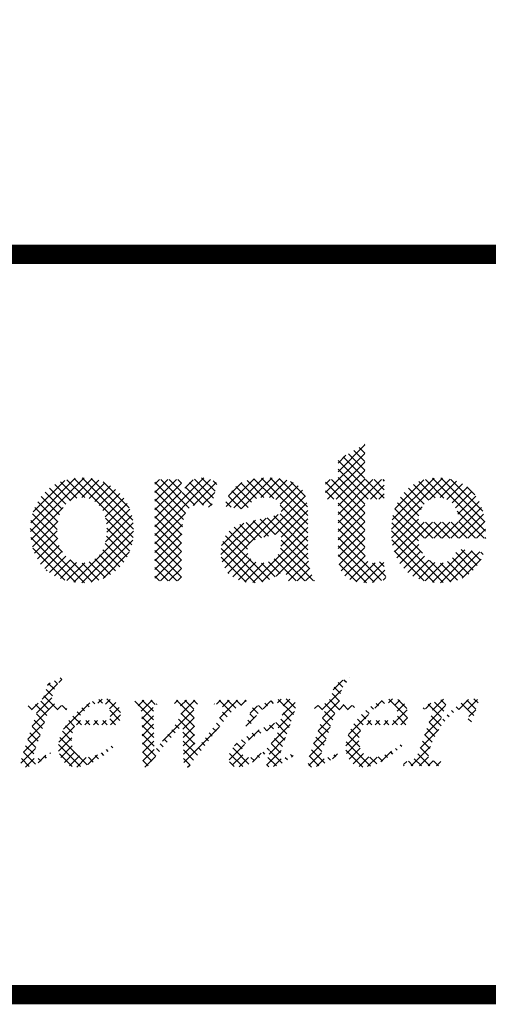
# Model space of a CAD drawing. Units: inches. Extents: x 0 to 16.4, y 0 to 10.4.
# Drawn here: x 9.3 to 9.8, y 0 to 1 of the extents above; entities that cross this region are included whole.
import ezdxf

# ---------------------------------------------------------------- set-up
doc = ezdxf.new("R2010")
doc.units = ezdxf.units.IN
doc.header["$LTSCALE"] = 0.25
doc.header["$MEASUREMENT"] = 0
doc.layers.add('BORDER', color=134, linetype='Continuous')
doc.layers.add('Orenco logo', color=156, linetype='Continuous')
pattern_1 = [(45, (-0.538726540934336, 1.01688634777166), (-0.004419417382415922, 0.004419417382415923), []), (135, (-0.538726540934336, 1.01688634777166), (-0.004419417382415923, -0.004419417382415922), [])]

msp = doc.modelspace()

# ---------------------------------------------------------------- hatches: boundary and pattern name
at = {"layer": 'Orenco logo'}
h = msp.add_hatch(dxfattribs=at)
h.set_pattern_fill('ANSI37', color=256, scale=0.05, style=0)
h.set_pattern_definition(pattern_1)
edge = h.paths.add_edge_path()
edge.add_line((9.647670445484687, 0.4365257810615892), (9.640781157995503, 0.4370989754203065))
edge.add_line((9.640781157995507, 0.4370989754203065), (9.634144607200499, 0.4390158413186036))
edge.add_line((9.634144607200499, 0.4390158413186036), (9.628150316633453, 0.4424331458257971))
edge.add_line((9.628150316633453, 0.4424331458257971), (9.624522687417885, 0.4464561237327014))
edge.add_line((9.624522687417882, 0.4464561237327014), (9.62230004749197, 0.4514071198900673))
edge.add_line((9.622300047491963, 0.4514071198900673), (9.621057174300796, 0.4566943249533737))
edge.add_line((9.621057174300804, 0.4566943249533737), (9.62025417789006, 0.4678115297834626))
edge.add_line((9.620254177890063, 0.4678115297834626), (9.620165270077349, 0.4765751578053341))
edge.add_line((9.620165270077345, 0.4765751578053341), (9.620165270077345, 0.523069261841175))
edge.add_line((9.620165270077345, 0.523069261841175), (9.607275815493152, 0.523069261841175))
edge.add_line((9.607275815493155, 0.523069261841175), (9.607275815493155, 0.5433241190449092))
edge.add_line((9.607275815493155, 0.5433241190449092), (9.620165270077349, 0.5433241190449092))
edge.add_line((9.620165270077345, 0.5433241190449092), (9.620165270077345, 0.5635789762486412))
edge.add_line((9.620165270077345, 0.5635789762486412), (9.647785529900615, 0.5801511321426034))
edge.add_line((9.647785529900618, 0.5801511321426034), (9.647785529900618, 0.5433241190449092))
edge.add_line((9.647785529900618, 0.5433241190449092), (9.66804038710435, 0.5433241190449092))
edge.add_line((9.66804038710435, 0.5433241190449092), (9.66804038710435, 0.523069261841175))
edge.add_line((9.66804038710435, 0.523069261841175), (9.647785529900615, 0.523069261841175))
edge.add_line((9.647785529900618, 0.523069261841175), (9.647785529900618, 0.4779561707964972))
edge.add_line((9.647785529900618, 0.4779561707964968), (9.647819505501035, 0.4715370187929948))
edge.add_line((9.647819505501035, 0.4715370187929948), (9.647997253036246, 0.4651202631123752))
edge.add_line((9.64799725303624, 0.4651202631123752), (9.648344864010577, 0.4619310981562386))
edge.add_line((9.648344864010584, 0.4619310981562386), (9.649892952382258, 0.4591321874737049))
edge.add_line((9.649892952382254, 0.4591321874737049), (9.652524957971073, 0.4573392522724959))
edge.add_line((9.65252495797107, 0.4573392522724959), (9.65566881239184, 0.4567806382653217))
edge.add_line((9.65566881239184, 0.4567806382653217), (9.662172081199154, 0.4578601517215528))
edge.add_line((9.662172081199161, 0.4578601517215528), (9.66711971177691, 0.4594275798317202))
edge.add_line((9.667119711776907, 0.4594275798317198), (9.669881737759235, 0.4401797112673766))
edge.add_arc((9.648829445680109, 0.4988158222834636), 0.06230082276243026, 268.9340485788436, 289.74980703625886, ccw=False)
h = msp.add_hatch(dxfattribs=at)
h.set_pattern_fill('ANSI37', color=256, scale=0.05, style=0)
h.set_pattern_definition(pattern_1)
edge = h.paths.add_edge_path()
edge.add_line((9.355097089085875, 0.4365257810615892), (9.345355282518858, 0.437296727284088))
edge.add_line((9.345355282518861, 0.437296727284088), (9.335872746768588, 0.4396697812800601))
edge.add_line((9.335872746768588, 0.4396697812800601), (9.32689456995506, 0.4435284724183481))
edge.add_line((9.32689456995506, 0.4435284724183481), (9.318780873605332, 0.4489597384787145))
edge.add_line((9.318780873605336, 0.4489597384787145), (9.312066715934508, 0.4560466017944265))
edge.add_line((9.312066715934508, 0.4560466017944265), (9.307116171143095, 0.4642597398006867))
edge.add_line((9.307116171143095, 0.4642597398006867), (9.303877483516034, 0.4732897233545517))
edge.add_line((9.303877483516034, 0.4732897233545517), (9.302145868416256, 0.4827281876962233))
edge.add_line((9.302145868416256, 0.4827281876962233), (9.301611606782272, 0.4923129516838016))
edge.add_line((9.301611606782275, 0.4923129516838016), (9.30240669218797, 0.5016828404967173))
edge.add_line((9.302406692187967, 0.5016828404967173), (9.304794960716455, 0.5107783614372687))
edge.add_line((9.304794960716452, 0.5107783614372687), (9.308604984744763, 0.5193761367351293))
edge.add_line((9.308604984744763, 0.5193761367351293), (9.313808849204944, 0.5272001874990826))
edge.add_line((9.313808849204948, 0.5272001874990826), (9.32046869585111, 0.5338268838225675))
edge.add_line((9.320468695851106, 0.5338268838225675), (9.328206365023371, 0.5388565810790884))
edge.add_line((9.328206365023378, 0.5388565810790884), (9.33672059804608, 0.5424215000555725))
edge.add_line((9.336720598046073, 0.5424215000555725), (9.345713550716072, 0.5445051011371675))
edge.add_line((9.345713550716072, 0.5445051011371675), (9.354924462461982, 0.5451654696997927))
edge.add_arc((9.35640376159792, 0.4931415549730915), 0.0520449424000522, -2.2113775891809837, 91.62876563809158, ccw=False)
edge.add_arc((9.355993571338034, 0.4889787574628768), 0.05246063680305867, -90.97915604639951, 2.3538222132169153, ccw=False)
h.paths.add_polyline_path([(9.329231866605541, 0.4908456253806914), (9.329568706778874, 0.4841397943038999), (9.330743551203371, 0.4775320075508973), (9.333027895956606, 0.4712248002459751), (9.336654147841786, 0.4655902186368048), (9.341817409770963, 0.4608310938322604), (9.348123811483314, 0.4577722853232453), (9.355068317981898, 0.4567806382653217), (9.361722790070774, 0.4576854342622338), (9.367813096821068, 0.4605031245556934), (9.372861912940694, 0.4649372803476726), (9.37664150964959, 0.4704924003541278), (9.379157878636109, 0.4770701061740801), (9.380425595878629, 0.4840045692933539), (9.380789684942316, 0.4910470231085688), (9.380450633255622, 0.4977154860299073), (9.379278443980299, 0.5042872228848316), (9.37698446513077, 0.5105495101230009), (9.373378870118474, 0.5161552041065147), (9.36964267556357, 0.5198327830371556), (9.365234787507157, 0.5226638282504803), (9.360281469578597, 0.524369007603088), (9.355068317981898, 0.5249106124960594), (9.348430766376895, 0.524009360314639), (9.342345466624034, 0.5212217521168938), (9.337290004947208, 0.516820135796209), (9.333459092879439, 0.5113244551922875), (9.330912214827821, 0.5047766014521713), (9.329603635532282, 0.4978695133976974)], flags=16)
h = msp.add_hatch(dxfattribs=at)
h.set_pattern_fill('ANSI37', color=256, scale=0.05, style=0)
h.set_pattern_definition(pattern_1)
edge = h.paths.add_edge_path()
edge.add_line((9.458126412447486, 0.5286796271177776), (9.46080587752044, 0.5332050825780561))
edge.add_line((9.460805877520437, 0.5332050825780561), (9.463834798030257, 0.5375026398152833))
edge.add_line((9.463834798030257, 0.5375026398152833), (9.46742785527997, 0.5413299860885323))
edge.add_line((9.467427855279967, 0.5413299860885323), (9.470957799548076, 0.5434657278138637))
edge.add_line((9.470957799548076, 0.5434657278138637), (9.474875182282139, 0.5447623617481194))
edge.add_line((9.47487518228215, 0.5447623617481194), (9.478985462834851, 0.5451654696997927))
edge.add_arc((9.47862552689327, 0.519334468892156), 0.02583350840683848, 50.798957230231, 89.2016772434439, ccw=False)
edge.add_line((9.494953425545178, 0.5393537066953127), (9.488508698253083, 0.5130856887592214))
edge.add_arc((9.47448528638512, 0.4935117610398372), 0.02407892702722017, 54.38093088453198, 86.47800259305961)
edge.add_line((9.475964496916676, 0.5175452098765203), (9.471265794973329, 0.5169069357397773))
edge.add_line((9.471265794973329, 0.5169069357397773), (9.466992278735438, 0.5148648649382714))
edge.add_line((9.466992278735434, 0.5148648649382714), (9.463746445504684, 0.5114196021207462))
edge.add_line((9.463746445504684, 0.5114196021207462), (9.461628460617993, 0.5071702470289545))
edge.add_line((9.461628460617996, 0.5071702470289545), (9.46017676658329, 0.5026467594313351))
edge.add_line((9.46017676658329, 0.5026467594313351), (9.459335423074053, 0.4979706221562274))
edge.add_line((9.459335423074053, 0.4979706221562274), (9.458346817777118, 0.4837522876268352))
edge.add_line((9.458346817777114, 0.4837522876268352), (9.458126412447479, 0.4694974662256204))
edge.add_line((9.458126412447486, 0.4694974662256208), (9.458126412447486, 0.4383671317164746))
edge.add_line((9.458126412447486, 0.4383671317164746), (9.430506152624213, 0.4383671317164746))
edge.add_line((9.430506152624206, 0.4383671317164746), (9.430506152624206, 0.5433241190449092))
edge.add_line((9.430506152624206, 0.5433241190449092), (9.458126412447479, 0.5433241190449092))
edge.add_line((9.458126412447486, 0.5433241190449092), (9.458126412447486, 0.5286796271177767))
h = msp.add_hatch(dxfattribs=at)
h.set_pattern_fill('ANSI37', color=256, scale=0.05, style=0)
h.set_pattern_definition(pattern_1)
edge = h.paths.add_edge_path()
edge.add_line((9.561242049121029, 0.5109566270645112), (9.560987661459157, 0.5146398373313783))
edge.add_line((9.560987661459153, 0.5146398373313783), (9.560010539516833, 0.5181969067414594))
edge.add_line((9.56001053951684, 0.5181969067414594), (9.557968558136588, 0.5212608173004973))
edge.add_line((9.557968558136581, 0.5212608173004973), (9.554880219783742, 0.5232481349789406))
edge.add_line((9.554880219783742, 0.5232481349789406), (9.549252013096906, 0.5245934861672086))
edge.add_line((9.549252013096906, 0.5245934861672086), (9.543461506859801, 0.5249106124960594))
edge.add_line((9.543461506859801, 0.5249106124960594), (9.539099907067554, 0.5245871768357233))
edge.add_line((9.539099907067554, 0.5245871768357233), (9.534901216455394, 0.5233703829558531))
edge.add_line((9.534901216455397, 0.5233703829558531), (9.531287983116487, 0.520929658117196))
edge.add_line((9.531287983116487, 0.520929658117196), (9.528259079134989, 0.5167710404571082))
edge.add_line((9.528259079134985, 0.5167710404571082), (9.526256386678215, 0.5120211579118665))
edge.add_line((9.526256386678215, 0.512021157911867), (9.502318828164713, 0.5157038592216354))
edge.add_line((9.50231882816472, 0.5157038592216354), (9.505012801227723, 0.5233554016462527))
edge.add_line((9.505012801227723, 0.5233554016462527), (9.509006462569511, 0.5304106118079819))
edge.add_line((9.509006462569511, 0.5304106118079819), (9.514465677048529, 0.5363947587132776))
edge.add_line((9.514465677048529, 0.5363947587132776), (9.521282265775694, 0.5407625756632739))
edge.add_line((9.521282265775698, 0.5407625756632739), (9.529335938366083, 0.5434575006588815))
edge.add_line((9.529335938366076, 0.5434575006588815), (9.537730468227354, 0.5447807179180404))
edge.add_line((9.537730468227354, 0.5447807179180404), (9.546223532842125, 0.5451654696997927))
edge.add_line((9.546223532842122, 0.5451654696997927), (9.553985158535172, 0.5449493406277472))
edge.add_line((9.553985158535172, 0.5449493406277472), (9.561701750041886, 0.5441003069388404))
edge.add_line((9.561701750041893, 0.5441003069388404), (9.569252065162756, 0.5423162203647509))
edge.add_line((9.569252065162752, 0.5423162203647509), (9.576231327282068, 0.5389444738501759))
edge.add_line((9.576231327282068, 0.5389444738501759), (9.582219267348675, 0.534029425774051))
edge.add_line((9.582219267348679, 0.534029425774051), (9.58561012103762, 0.5289744208254628))
edge.add_line((9.58561012103762, 0.5289744208254628), (9.58742773031331, 0.5231632297015474))
edge.add_line((9.58742773031331, 0.5231632297015474), (9.588318522119055, 0.517129943618114))
edge.add_line((9.588318522119055, 0.517129943618114), (9.588746575793207, 0.5110438909593209))
edge.add_line((9.588746575793197, 0.5110438909593209), (9.588862308944295, 0.5049434663321528))
edge.add_line((9.588862308944302, 0.5049434663321528), (9.588862308944302, 0.472691058767686))
edge.add_line((9.588862308944302, 0.472691058767686), (9.588955963327253, 0.4660417634468308))
edge.add_line((9.588955963327253, 0.4660417634468308), (9.589367086564726, 0.4594046498271931))
edge.add_line((9.589367086564723, 0.4594046498271931), (9.590312126687548, 0.4528271781060189))
edge.add_line((9.590312126687552, 0.4528271781060189), (9.592755258077323, 0.4453893104535407))
edge.add_line((9.59275525807732, 0.4453893104535407), (9.596227711563836, 0.4383671317164746))
edge.add_line((9.596227711563843, 0.4383671317164746), (9.56860745174057, 0.4383671317164746))
edge.add_line((9.56860745174057, 0.4383671317164746), (9.567070949972114, 0.4432761831672818))
edge.add_line((9.567070949972114, 0.4432761831672818), (9.565989281278155, 0.447171089535142))
edge.add_line((9.565989281278151, 0.447171089535142), (9.565475783134717, 0.4491305229016151))
edge.add_line((9.565475783134717, 0.4491305229016151), (9.565011063742746, 0.4506523931170334))
edge.add_arc((9.53264515287144, 0.4806621684438377), 0.04413772537971076, 270.4461299690584, 317.16322224893634, ccw=False)
edge.add_line((9.532988825010138, 0.4365257810615892), (9.52567225632795, 0.4370335809187811))
edge.add_line((9.525672256327953, 0.4370335809187811), (9.518564222179718, 0.4388241745766672))
edge.add_line((9.518564222179721, 0.4388241745766672), (9.512001450358062, 0.4420729052050651))
edge.add_line((9.512001450358058, 0.4420729052050651), (9.506449031503086, 0.4468476327215765))
edge.add_line((9.506449031503083, 0.4468476327215765), (9.502051147197191, 0.4531284371574271))
edge.add_line((9.502051147197195, 0.4531284371574271), (9.499441348314834, 0.4603396960484982))
edge.add_line((9.499441348314834, 0.4603396960484982), (9.498636126854946, 0.4679725977145441))
edge.add_line((9.498636126854949, 0.4679725977145441), (9.499458555830072, 0.4756108160979253))
edge.add_line((9.499458555830076, 0.4756108160979253), (9.50206877271525, 0.4828326370342446))
edge.add_line((9.50206877271525, 0.4828326370342446), (9.506470574481435, 0.4891218621098665))
edge.add_line((9.506470574481428, 0.4891218621098665), (9.512463927629936, 0.4939161324128185))
edge.add_line((9.51246392762994, 0.4939161324128185), (9.51979317433962, 0.4972513201352053))
edge.add_line((9.51979317433962, 0.4972513201352053), (9.527493065824116, 0.4996262250177268))
edge.add_line((9.52749306582412, 0.4996262250177268), (9.535348055536717, 0.5014333916462781))
edge.add_arc((9.514632810356064, 0.6311193315222039), 0.1313299828081778, 279.075412284559, 290.7874220717176)
edge.add_line((9.561242049121036, 0.5083384566020963), (9.561242049121036, 0.5109566270645116))
edge = h.paths.add_edge_path(flags=16)
edge.add_line((9.561242049121036, 0.4828760295775183), (9.561242049121036, 0.4880835993983643))
edge.add_line((9.561242049121029, 0.4880835993983643), (9.544294276632586, 0.4838331589682356))
edge.add_line((9.544294276632586, 0.4838331589682356), (9.53984508807572, 0.4827561435442558))
edge.add_line((9.539845088075724, 0.4827561435442558), (9.535464824645805, 0.4814277352789076))
edge.add_line((9.535464824645802, 0.4814277352789076), (9.531320100979153, 0.4795098104115567))
edge.add_arc((9.537243988176742, 0.470255774382915), 0.01098770323357753, 122.6249709224958, 179.7534415915582)
edge.add_arc((9.53999420388091, 0.470503248729278), 0.01373927575122357, 180.8348721894092, 272.8223184889943)
edge.add_arc((9.540424317000495, 0.4790190521246904), 0.02223977878440258, 270.6347884547803, 307.7805663756612)
edge.add_arc((9.544259025272071, 0.4749738522109097), 0.01670245382313535, 305.8847164911376, 343.039927924915)
edge.add_line((9.56023506048164, 0.4701016594092549), (9.561127620907731, 0.4772272999511555))
edge.add_line((9.561127620907728, 0.4772272999511555), (9.561242049121025, 0.4828760295775179))
h = msp.add_hatch(dxfattribs=at)
h.set_pattern_fill('ANSI37', color=256, scale=0.05, style=0)
h.set_pattern_definition(pattern_1)
edge = h.paths.add_edge_path()
edge.add_line((9.725812763901361, 0.4567806382653217), (9.730457243933424, 0.4572768205557223))
edge.add_line((9.730457243933424, 0.4572768205557223), (9.73481586126879, 0.4589388925864508))
edge.add_line((9.734815861268787, 0.4589388925864508), (9.738489165737041, 0.4618119364566953))
edge.add_line((9.738489165737045, 0.4618119364566953), (9.741561293186257, 0.4663728595610439))
edge.add_line((9.741561293186253, 0.4663728595610439), (9.743535763954624, 0.4715114435044008))
edge.add_line((9.743535763954627, 0.4715114435044003), (9.771156023777896, 0.4678287421946306))
edge.add_line((9.771156023777893, 0.467828742194631), (9.767907141281084, 0.4601951345688602))
edge.add_line((9.767907141281087, 0.4601951345688602), (9.763471435947812, 0.4531858637371533))
edge.add_line((9.763471435947809, 0.4531858637371533), (9.75779912824637, 0.4471379178659225))
edge.add_line((9.75779912824637, 0.4471379178659225), (9.75101482113926, 0.4423731221214342))
edge.add_line((9.75101482113926, 0.4423731221214342), (9.743024357257573, 0.4389724366532217))
edge.add_line((9.74302435725757, 0.4389724366532217), (9.734545319110142, 0.437074401971719))
edge.add_line((9.734545319110142, 0.437074401971719), (9.725870306109327, 0.4365257810615892))
edge.add_line((9.72587030610933, 0.4365257810615892), (9.71736660799539, 0.4370069157328662))
edge.add_line((9.71736660799539, 0.4370069157328662), (9.709001078407761, 0.4386036550994072))
edge.add_line((9.709001078407754, 0.4386036550994072), (9.701011626942199, 0.4415408184107905))
edge.add_line((9.701011626942206, 0.4415408184107905), (9.695234443720361, 0.4449162395520996))
edge.add_line((9.695234443720354, 0.4449162395520996), (9.690081484678162, 0.4491868183783403))
edge.add_line((9.690081484678169, 0.4491868183783403), (9.68570584494965, 0.4542487811148557))
edge.add_arc((9.735380147218608, 0.4879235404104327), 0.06001271298252161, 177.9514201876066, 214.1337797560476, ccw=False)
edge.add_line((9.675405789723884, 0.4900688055731615), (9.6758708370407, 0.4992545131703685))
edge.add_line((9.675870837040707, 0.4992545131703685), (9.67741059499089, 0.5083238169115596))
edge.add_line((9.67741059499089, 0.5083238169115596), (9.68029469379505, 0.5170553672393323))
edge.add_line((9.68029469379505, 0.5170553672393323), (9.684689544600191, 0.5251294369935637))
edge.add_line((9.684689544600191, 0.5251294369935637), (9.690593332690861, 0.5321711494995922))
edge.add_line((9.690593332690854, 0.5321711494995922), (9.697595209690492, 0.5378674981498572))
edge.add_line((9.6975952096905, 0.5378674981498572), (9.705607240835915, 0.5420212906909008))
edge.add_line((9.705607240835919, 0.5420212906909008), (9.714311317212244, 0.5444178620207323))
edge.add_line((9.714311317212237, 0.5444178620207323), (9.723309677854873, 0.5451654696997927))
edge.add_line((9.723309677854873, 0.5451654696997927), (9.731802707445903, 0.5446287576240061))
edge.add_line((9.73180270744591, 0.5446287576240061), (9.740111811630607, 0.5427966064639835))
edge.add_line((9.7401118116306, 0.5427966064639835), (9.747960745418586, 0.539516162009507))
edge.add_line((9.74796074541859, 0.539516162009507), (9.755011052796638, 0.5347609337192316))
edge.add_line((9.755011052796634, 0.5347609337192316), (9.760983020076617, 0.5287039435539773))
edge.add_line((9.760983020076624, 0.5287039435539773), (9.765673986427606, 0.5216101306355059))
edge.add_line((9.765673986427602, 0.5216101306355059), (9.769486184241154, 0.5123381253353907))
edge.add_line((9.769486184241154, 0.5123381253353907), (9.771736711393304, 0.502564646745479))
edge.add_line((9.771736711393304, 0.502564646745479), (9.772828365756537, 0.4925911979520068))
edge.add_line((9.77282836575654, 0.4925911979520068), (9.772997374432785, 0.4825595474337101))
edge.add_line((9.772997374432785, 0.4825595474337101), (9.70302604954716, 0.4825595474337101))
edge.add_line((9.703026049547164, 0.4825595474337101), (9.70381534910066, 0.4754140950895938))
edge.add_line((9.703815349100653, 0.4754140950895938), (9.706171007711257, 0.4686302180046193))
edge.add_line((9.706171007711264, 0.4686302180046193), (9.710448713235218, 0.4628781838630158))
edge.add_line((9.71044871323521, 0.4628781838630158), (9.714947563300532, 0.4594701034581483))
edge.add_line((9.714947563300536, 0.4594701034581483), (9.720203433204288, 0.4574231752583202))
edge.add_line((9.720203433204292, 0.4574231752583202), (9.725812763901361, 0.4567806382653217))
edge = h.paths.add_edge_path(flags=16)
edge.add_line((9.70351515831486, 0.4991317033276728), (9.745377114609505, 0.4991317033276728))
edge.add_line((9.745377114609513, 0.4991317033276736), (9.744729232362742, 0.5060236301586487))
edge.add_line((9.744729232362745, 0.5060236301586487), (9.742742048854756, 0.5126437325758695))
edge.add_line((9.742742048854753, 0.5126437325758695), (9.739001875878161, 0.5184369708052143))
edge.add_line((9.739001875878161, 0.5184369708052143), (9.734866032397607, 0.521954729029638))
edge.add_line((9.734866032397607, 0.521954729029638), (9.729929196021368, 0.5241991233915018))
edge.add_line((9.729929196021368, 0.5241991233915018), (9.724546835326125, 0.5249106124960594))
edge.add_arc((9.724228078184739, 0.5055627817878299), 0.01935045630546068, 89.05613259542403, 140.0936252592275)
edge.add_arc((9.731907508027392, 0.5006254304015272), 0.02843161519804458, 142.3899942957602, 183.0115657156142)
h = msp.add_hatch(dxfattribs=at)
h.set_pattern_fill('ANSI37', color=256, scale=0.05, style=0)
h.set_pattern_definition(pattern_1)
edge = h.paths.add_edge_path()
edge.add_line((9.316223143999553, 0.3209032640559411), (9.319985277119413, 0.3319683614672928))
edge.add_line((9.319985277119416, 0.3319683614672928), (9.335144460572968, 0.3390500238105583))
edge.add_line((9.335144460572964, 0.3390500238105583), (9.333705997909489, 0.3348010264045991))
edge.add_line((9.333705997909492, 0.3348010264045991), (9.33047100254142, 0.3328070907815341))
edge.add_line((9.330471002541417, 0.3328070907815341), (9.328223802489662, 0.3296971960385511))
edge.add_line((9.328223802489662, 0.3296971960385511), (9.325827648552606, 0.3241564026948791))
edge.add_line((9.325827648552606, 0.3241564026948791), (9.325006491469667, 0.3215359785284795))
edge.add_line((9.325006491469667, 0.3215359785284795), (9.324302498568164, 0.318881497638011))
edge.add_line((9.32430249856816, 0.318881497638011), (9.32391321345967, 0.3161636917224389))
edge.add_line((9.323913213459678, 0.3161636917224389), (9.324413395327083, 0.3134848654513718))
edge.add_line((9.32441339532708, 0.3134848654513718), (9.32609613097002, 0.3113391404498378))
edge.add_line((9.326096130970017, 0.3113391404498378), (9.328503258262044, 0.3100425880294382))
edge.add_line((9.328503258262048, 0.3100425880294382), (9.331186382490797, 0.3094651136080948))
edge.add_line((9.3311863824908, 0.3094651136080948), (9.333927299857718, 0.3093070419688448))
edge.add_line((9.333927299857715, 0.3093070419688448), (9.34061061869417, 0.3093070419688448))
edge.add_line((9.340610618694173, 0.3093070419688448), (9.339172156030697, 0.3050580445628861))
edge.add_line((9.3391721560307, 0.3050580445628861), (9.320759833938213, 0.3050580445628861))
edge.add_line((9.320759833938213, 0.3050580445628861), (9.304981005029626, 0.258628895824855))
edge.add_line((9.30498100502962, 0.258628895824855), (9.304590889083324, 0.2570581660758391))
edge.add_line((9.304590889083324, 0.2570581660758391), (9.30469911498025, 0.255450084451581))
edge.add_line((9.304699114980254, 0.255450084451581), (9.305139547707762, 0.2547701777105846))
edge.add_line((9.305139547707755, 0.2547701777105846), (9.30582406973379, 0.2543377948549845))
edge.add_line((9.30582406973379, 0.2543377948549845), (9.307415326460118, 0.254070075691379))
edge.add_arc((9.30034975292172, 0.2885096285294271), 0.0351568646086541, 281.5938515177062, 306.245354322451)
edge.add_line((9.321136047250194, 0.2601558792676224), (9.322077869311999, 0.2607350300322331))
edge.add_line((9.322077869311999, 0.2607350300322331), (9.322840072251543, 0.261151738034644))
edge.add_line((9.32284007225154, 0.2611517380346435), (9.321379479393238, 0.2569027406286843))
edge.add_line((9.321379479393245, 0.2569027406286848), (9.31484303585457, 0.2527697250194381))
edge.add_line((9.314843035854567, 0.2527697250194381), (9.308053088501728, 0.2490702424740259))
edge.add_line((9.308053088501724, 0.2490702424740259), (9.302448924932945, 0.2467298987238031))
edge.add_line((9.302448924932948, 0.2467298987238031), (9.296505140412526, 0.245572080879461))
edge.add_line((9.296505140412522, 0.245572080879461), (9.294803921617907, 0.2457362366387565))
edge.add_line((9.294803921617914, 0.2457362366387565), (9.293243950418264, 0.2464284807870039))
edge.add_line((9.29324395041826, 0.2464284807870039), (9.292134139205325, 0.2477160457286667))
edge.add_line((9.292134139205325, 0.2477160457286667), (9.291667161877461, 0.2493578521601805))
edge.add_line((9.291667161877458, 0.2493578521601805), (9.291873233096071, 0.2527622566277254))
edge.add_line((9.291873233096071, 0.2527622566277254), (9.292765137487484, 0.2560617932254221))
edge.add_line((9.292765137487487, 0.2560617932254221), (9.309429174188983, 0.3050580445628861))
edge.add_line((9.30942917418898, 0.3050580445628861), (9.298098514439756, 0.3050580445628861))
edge.add_line((9.29809851443976, 0.3050580445628861), (9.299536977103235, 0.3093070419688448))
edge.add_line((9.299536977103232, 0.3093070419688448), (9.303665701646372, 0.3095641446128017))
edge.add_line((9.303665701646375, 0.3095641446128017), (9.307681328895148, 0.3105515908270129))
edge.add_line((9.307681328895145, 0.3105515908270129), (9.311237615587794, 0.3126379664932952))
edge.add_line((9.311237615587801, 0.3126379664932952), (9.313395572044433, 0.3150651996931235))
edge.add_line((9.31339557204443, 0.3150651996931235), (9.315013807121163, 0.3178849028772852))
edge.add_line((9.315013807121163, 0.3178849028772852), (9.316223143999556, 0.3209032640559411))
h = msp.add_hatch(dxfattribs=at)
h.set_pattern_fill('ANSI37', color=256, scale=0.05, style=0)
h.set_pattern_definition(pattern_1)
edge = h.paths.add_edge_path()
edge.add_line((9.602410823446748, 0.258628895824855), (9.602020707500452, 0.2570581660758391))
edge.add_line((9.602020707500445, 0.2570581660758391), (9.602128933397376, 0.255450084451581))
edge.add_line((9.602128933397383, 0.255450084451581), (9.602569366124891, 0.2547701777105846))
edge.add_line((9.602569366124884, 0.2547701777105846), (9.603253888150915, 0.2543377948549845))
edge.add_line((9.603253888150919, 0.2543377948549845), (9.604845144877244, 0.254070075691379))
edge.add_arc((9.59777957133885, 0.288509628529432), 0.0351568646086589, 281.5938515177073, 306.2453543224486)
edge.add_line((9.618565865667323, 0.2601558792676224), (9.619507687729127, 0.2607350300322331))
edge.add_line((9.619507687729127, 0.2607350300322331), (9.620269890668672, 0.261151738034644))
edge.add_line((9.620269890668668, 0.2611517380346435), (9.61880929781037, 0.2569027406286843))
edge.add_line((9.618809297810374, 0.2569027406286848), (9.612272854271696, 0.2527697250194381))
edge.add_line((9.612272854271696, 0.2527697250194381), (9.60548290691886, 0.2490702424740259))
edge.add_line((9.605482906918853, 0.2490702424740259), (9.599878743350073, 0.2467298987238031))
edge.add_line((9.599878743350077, 0.2467298987238031), (9.593934958829651, 0.245572080879461))
edge.add_line((9.593934958829651, 0.245572080879461), (9.592233740035036, 0.2457362366387565))
edge.add_line((9.592233740035036, 0.2457362366387565), (9.590673768835385, 0.2464284807870039))
edge.add_line((9.590673768835389, 0.2464284807870039), (9.589563957622454, 0.2477160457286658))
edge.add_line((9.589563957622447, 0.2477160457286658), (9.589096980294583, 0.2493578521601805))
edge.add_line((9.589096980294586, 0.2493578521601805), (9.5893030515132, 0.2527622566277254))
edge.add_line((9.5893030515132, 0.2527622566277254), (9.590194955904613, 0.2560617932254221))
edge.add_line((9.59019495590461, 0.2560617932254221), (9.606858992606105, 0.3050580445628861))
edge.add_line((9.606858992606108, 0.3050580445628861), (9.595528332856881, 0.3050580445628861))
edge.add_line((9.595528332856889, 0.3050580445628861), (9.596966795520364, 0.3093070419688448))
edge.add_line((9.59696679552036, 0.3093070419688448), (9.6010955200635, 0.3095641446128017))
edge.add_line((9.601095520063497, 0.3095641446128017), (9.605111147312266, 0.3105515908270129))
edge.add_line((9.605111147312273, 0.3105515908270129), (9.608667434004923, 0.3126379664932952))
edge.add_line((9.608667434004923, 0.3126379664932952), (9.610825390461555, 0.3150651996931235))
edge.add_line((9.610825390461558, 0.3150651996931235), (9.612443625538292, 0.3178849028772852))
edge.add_line((9.612443625538292, 0.3178849028772852), (9.613652962416685, 0.3209032640559411))
edge.add_line((9.613652962416682, 0.3209032640559411), (9.617415095536542, 0.3319683614672928))
edge.add_line((9.617415095536545, 0.3319683614672928), (9.632574278990093, 0.3390500238105583))
edge.add_line((9.632574278990093, 0.3390500238105583), (9.631135816326617, 0.3348010264045991))
edge.add_line((9.631135816326614, 0.3348010264045991), (9.627900820958542, 0.3328070907815341))
edge.add_line((9.627900820958546, 0.3328070907815341), (9.625653620906794, 0.3296971960385511))
edge.add_line((9.62565362090679, 0.3296971960385511), (9.623257466969731, 0.3241564026948791))
edge.add_line((9.623257466969735, 0.3241564026948791), (9.622436309886796, 0.3215359785284795))
edge.add_line((9.622436309886796, 0.3215359785284795), (9.621732316985296, 0.318881497638011))
edge.add_line((9.62173231698529, 0.318881497638011), (9.6213430318768, 0.3161636917224389))
edge.add_line((9.621343031876807, 0.3161636917224389), (9.621843213744208, 0.3134848654513718))
edge.add_line((9.621843213744201, 0.3134848654513718), (9.623525949387146, 0.3113391404498378))
edge.add_line((9.623525949387146, 0.3113391404498378), (9.625933076679173, 0.3100425880294382))
edge.add_line((9.625933076679177, 0.3100425880294382), (9.628616200907926, 0.3094651136080948))
edge.add_line((9.62861620090793, 0.3094651136080948), (9.631357118274847, 0.3093070419688448))
edge.add_line((9.631357118274844, 0.3093070419688448), (9.638040437111298, 0.3093070419688448))
edge.add_line((9.638040437111302, 0.3093070419688448), (9.636601974447826, 0.3050580445628861))
edge.add_line((9.636601974447823, 0.3050580445628861), (9.618189652355332, 0.3050580445628861))
edge.add_line((9.618189652355328, 0.3050580445628861), (9.602410823446741, 0.258628895824855))
h = msp.add_hatch(dxfattribs=at)
h.set_pattern_fill('ANSI37', color=256, scale=0.05, style=0)
h.set_pattern_definition(pattern_1)
h.paths.add_polyline_path([(9.389938822953981, 0.2710660653152144), (9.388500360290502, 0.2668170679092556), (9.378745781405344, 0.2586791316798092), (9.368211836957046, 0.2515891971517004), (9.36227046759659, 0.2485952260318829), (9.355980685405159, 0.2464382541955401), (9.349396306038786, 0.245572080879461), (9.344100945918997, 0.2462217992634019), (9.339228980697245, 0.2483725575812024), (9.335318668219559, 0.2519904370030872), (9.332570439430059, 0.2565628888618914), (9.330983620041083, 0.2616566257854847), (9.330586883458318, 0.2669801323726921), (9.331210637522888, 0.2722854504644507), (9.332621618363179, 0.2774395614241536), (9.336163877865276, 0.2856232265766225), (9.340966716254778, 0.2931399950357676), (9.346790051231467, 0.2998980078621489), (9.353393354343547, 0.3058987598164751), (9.359070904132198, 0.3100125772729418), (9.365235302534119, 0.3133491885531101), (9.371875693222451, 0.3155793025062112), (9.378829465152977, 0.3163887043121103), (9.383415392810038, 0.3159704109381121), (9.387753552614301, 0.3144501657086147), (9.391300085655418, 0.3115417664715445), (9.39359639467702, 0.3075635981071239), (9.394976910580512, 0.301594327040017), (9.394738567295912, 0.2954642523935274), (9.393369003151493, 0.2894783874077032), (9.348179145323536, 0.2894783874077032), (9.347300107151364, 0.2871775933601417), (9.34663003168595, 0.2853621711706809), (9.345281272442252, 0.2806840574688318), (9.34447472335228, 0.2758837419749831), (9.344374457031735, 0.2710190846272651), (9.345258790191233, 0.2662389775141856), (9.347257189020185, 0.2618107666080314), (9.350515863704112, 0.2582228602024497), (9.354866452701247, 0.2560926240651957), (9.359686846631336, 0.2554864081600319), (9.366073676763735, 0.2564321714980902), (9.372107391565239, 0.2587573162687837), (9.377762654931518, 0.2618996226347061), (9.3840275645062, 0.2662479474862467)])
h.paths.add_polyline_path([(9.383476806065746, 0.2937273848136628), (9.384215401781619, 0.2977426136994508), (9.384363665204932, 0.3018200064955616), (9.383529848180247, 0.3058080456218564), (9.382037482985291, 0.3084740517146152), (9.379823257374186, 0.3105750370871845), (9.37701687948095, 0.3117737267182497), (9.373982952486807, 0.3121397069061516), (9.368228146991202, 0.3111044358346815), (9.36301021274423, 0.3084381325298584), (9.358397519552407, 0.3048155049675736), (9.353797450861437, 0.2996611155951081), (9.35025938363687, 0.2937273848136628)], flags=16)
h = msp.add_hatch(dxfattribs=at)
h.set_pattern_fill('ANSI37', color=256, scale=0.05, style=0)
h.set_pattern_definition(pattern_1)
edge = h.paths.add_edge_path()
edge.add_line((9.530863903584946, 0.3064743770315395), (9.540374198477087, 0.3106712562062537))
edge.add_line((9.54037419847709, 0.3106712562062537), (9.550223772981274, 0.3139888523592704))
edge.add_line((9.550223772981271, 0.3139888523592704), (9.558202781643638, 0.3157255997043134))
edge.add_line((9.558202781643645, 0.3157255997043134), (9.566338605885745, 0.3163887043121103))
edge.add_line((9.566338605885742, 0.3163887043121103), (9.56913134312221, 0.3162407366088731))
edge.add_line((9.56913134312221, 0.3162407366088731), (9.571879148139852, 0.3157274232810656))
edge.add_line((9.571879148139852, 0.3157274232810656), (9.573879358009714, 0.3148259222816625))
edge.add_line((9.573879358009714, 0.3148259222816625), (9.575478376347517, 0.3133347374265769))
edge.add_arc((9.56403409585346, 0.3086939594375249), 0.01234942817989444, -27.688210019126075, 22.073079851525677, ccw=False)
edge.add_line((9.574969381866596, 0.3029556760547294), (9.5594782454907, 0.2573453445251386))
edge.add_line((9.559478245490697, 0.257345344525139), (9.55920704039776, 0.2561541251797861))
edge.add_line((9.559207040397768, 0.2561541251797861), (9.55941093227454, 0.2549657824123641))
edge.add_line((9.55941093227454, 0.2549657824123641), (9.559806425074976, 0.2545028019551396))
edge.add_line((9.559806425074976, 0.2545028019551396), (9.56035062076847, 0.2542254599757285))
edge.add_line((9.56035062076847, 0.2542254599757285), (9.561558483804037, 0.254070075691379))
edge.add_line((9.561558483804037, 0.254070075691379), (9.564298758469262, 0.2548011916692836))
edge.add_line((9.564298758469265, 0.2548011916692836), (9.566859267302226, 0.2560492597326252))
edge.add_line((9.566859267302222, 0.2560492597326252), (9.56932317483586, 0.2574807841359088))
edge.add_line((9.56932317483586, 0.2574807841359088), (9.574947251671771, 0.261151738034644))
edge.add_line((9.574947251671775, 0.2611517380346435), (9.573486658813477, 0.2569027406286843))
edge.add_line((9.573486658813474, 0.2569027406286848), (9.567571304993946, 0.252782455552329))
edge.add_line((9.56757130499395, 0.252782455552329), (9.561386094473528, 0.2490821141713253))
edge.add_line((9.561386094473521, 0.2490821141713253), (9.55623509649382, 0.246735372760948))
edge.add_line((9.556235096493824, 0.246735372760948), (9.550714688340912, 0.245572080879461))
edge.add_line((9.550714688340912, 0.245572080879461), (9.54816619969432, 0.2459481281614693))
edge.add_line((9.548166199694323, 0.2459481281614693), (9.54703547066857, 0.2465727097625496))
edge.add_line((9.547035470668563, 0.2465727097625496), (9.546259019607662, 0.2476035496018829))
edge.add_line((9.546259019607662, 0.2476035496018829), (9.545907197237343, 0.2492792329581621))
edge.add_line((9.54590719723735, 0.2492792329581621), (9.546089428815401, 0.2509937461138314))
edge.add_line((9.546089428815401, 0.2509937461138314), (9.546554211714243, 0.2526537432227256))
edge.add_line((9.54655421171424, 0.2526537432227256), (9.550272084444453, 0.2635860594651414))
edge.add_line((9.55027208444446, 0.2635860594651414), (9.541491256274243, 0.257160282915819))
edge.add_line((9.541491256274243, 0.257160282915819), (9.532381610746262, 0.2512129575373199))
edge.add_line((9.532381610746258, 0.2512129575373199), (9.52736120527688, 0.2485166645923798))
edge.add_line((9.527361205276891, 0.2485166645923798), (9.522054690855642, 0.2464420443060487))
edge.add_line((9.522054690855642, 0.2464420443060487), (9.516435016560548, 0.245572080879461))
edge.add_line((9.516435016560544, 0.245572080879461), (9.513938160130001, 0.245822318799596))
edge.add_line((9.513938160129998, 0.245822318799596), (9.511584032180581, 0.2466820339818052))
edge.add_line((9.511584032180581, 0.2466820339818052), (9.509598886116459, 0.2482043157788612))
edge.add_line((9.509598886116466, 0.2482043157788612), (9.50816509124551, 0.250258196133299))
edge.add_line((9.508165091245504, 0.250258196133299), (9.50716796581049, 0.2534477679745155))
edge.add_line((9.50716796581049, 0.2534477679745155), (9.507194025079704, 0.2567952549994148))
edge.add_line((9.5071940250797, 0.2567952549994148), (9.50800341233309, 0.2600452282935084))
edge.add_line((9.508003412333098, 0.2600452282935084), (9.510861101113102, 0.2652399152012959))
edge.add_line((9.510861101113095, 0.2652399152012959), (9.514901323335204, 0.2696005601052329))
edge.add_line((9.514901323335211, 0.2696005601052329), (9.519515218760118, 0.2733559608869598))
edge.add_line((9.519515218760114, 0.2733559608869598), (9.524434177399668, 0.2767037499199629))
edge.add_line((9.524434177399671, 0.2767037499199629), (9.52955995305061, 0.2797260145074683))
edge.add_line((9.52955995305061, 0.2797260145074683), (9.534804805574352, 0.2825379468918157))
edge.add_line((9.534804805574348, 0.2825379468918157), (9.547514531536281, 0.2884688497912045))
edge.add_line((9.547514531536281, 0.2884688497912045), (9.56051836464737, 0.2937273848136628))
edge.add_line((9.560518364647367, 0.2937273848136628), (9.563550201338076, 0.3026679835220345))
edge.add_line((9.563550201338076, 0.3026679835220345), (9.564138196557453, 0.3051833656412333))
edge.add_line((9.564138196557453, 0.3051833656412333), (9.564035948176164, 0.3077632727486432))
edge.add_line((9.564035948176171, 0.3077632727486432), (9.562906137293679, 0.3100741876610011))
edge.add_line((9.562906137293682, 0.3100741876610011), (9.56133418233661, 0.3113487588547126))
edge.add_line((9.56133418233661, 0.3113487588547126), (9.559400206007668, 0.311964610993579))
edge.add_line((9.559400206007668, 0.311964610993579), (9.55737587698255, 0.3121397069061516))
edge.add_line((9.55737587698255, 0.3121397069061516), (9.551987047314599, 0.3112788337586592))
edge.add_line((9.551987047314599, 0.3112788337586592), (9.546996821353977, 0.3090444452565952))
edge.add_line((9.546996821353973, 0.3090444452565952), (9.542494176916753, 0.3059347761839941))
edge.add_line((9.54249417691675, 0.3059347761839941), (9.538425605878947, 0.3022683173895517))
edge.add_line((9.538425605878958, 0.3022683173895517), (9.534684938529454, 0.2979193564254512))
edge.add_line((9.534684938529447, 0.2979193564254512), (9.531470777074878, 0.293165927761776))
edge.add_line((9.531470777074874, 0.293165927761776), (9.528850055856081, 0.2880620549390507))
edge.add_line((9.528850055856084, 0.2880620549390507), (9.524601058450125, 0.2880620549390507))
edge.add_line((9.524601058450125, 0.2880620549390507), (9.53086390358495, 0.3064743770315395))
h.paths.add_polyline_path([(9.528230410401045, 0.2554864081600319), (9.533399195105554, 0.256225440459616), (9.538226763494622, 0.258234102819408), (9.542572055253702, 0.2611476221938318), (9.546486772891315, 0.2646209497951602), (9.549955755993624, 0.2685389829809735), (9.55382612984076, 0.2741941525353866), (9.556975077269813, 0.2802824174882201), (9.559522505880354, 0.2866457224703973), (9.551152008191524, 0.2847919285140308), (9.543009043721243, 0.2821127807055901), (9.535253240277727, 0.2784638651030482), (9.530940886304068, 0.2758306752372386), (9.526901276474222, 0.2727966982123089), (9.523394665199733, 0.2691668182537299), (9.520927446109555, 0.2647810899855667), (9.520344058234572, 0.2621424621603152), (9.520693149804304, 0.2594720416197633), (9.522231590946406, 0.257266677956614), (9.525070241254946, 0.2558543521415628)], flags=16)
h = msp.add_hatch(dxfattribs=at)
h.set_pattern_fill('ANSI37', color=256, scale=0.05, style=0)
h.set_pattern_definition(pattern_1)
h.paths.add_polyline_path([(9.657116665048465, 0.2554864081600319), (9.663503495180864, 0.2564321714980902), (9.66953720998236, 0.2587573162687837), (9.675192473348647, 0.2618996226347061), (9.681457382923321, 0.2662479474862467), (9.687368641371103, 0.2710660653152144), (9.685930178707624, 0.2668170679092556), (9.676175599822466, 0.2586791316798092), (9.665641655374175, 0.2515891971517004), (9.659700286013718, 0.2485952260318829), (9.653410503822288, 0.2464382541955401), (9.646826124455915, 0.245572080879461), (9.641530764336126, 0.2462217992634019), (9.636658799114374, 0.2483725575812024), (9.63274848663668, 0.2519904370030872), (9.63000025784718, 0.2565628888618914), (9.628413438458198, 0.2616566257854847), (9.628016701875447, 0.2669801323726921), (9.628640455940017, 0.2722854504644507), (9.630051436780308, 0.2774395614241536), (9.633593696282405, 0.285623226576623), (9.638396534671907, 0.2931399950357676), (9.644219869648596, 0.2998980078621489), (9.650823172760669, 0.3058987598164751), (9.656500722549326, 0.3100125772729418), (9.66266512095124, 0.3133491885531101), (9.669305511639573, 0.3155793025062112), (9.676259283570106, 0.3163887043121103), (9.680845211227167, 0.3159704109381121), (9.68518337103143, 0.3144501657086147), (9.688729904072547, 0.3115417664715445), (9.69102621309415, 0.3075635981071239), (9.692406728997641, 0.301594327040017), (9.692168385713034, 0.2954642523935274), (9.690798821568622, 0.2894783874077032), (9.645608963740658, 0.2894783874077032), (9.644729925568486, 0.2871775933601417), (9.644059850103078, 0.2853621711706809), (9.64271109085938, 0.2806840574688318), (9.641904541769408, 0.2758837419749831), (9.641804275448864, 0.2710190846272651), (9.642688608608355, 0.2662389775141856), (9.644687007437314, 0.2618107666080314), (9.647945682121234, 0.2582228602024497), (9.652296271118368, 0.2560926240651957)])
h.paths.add_polyline_path([(9.680906624482875, 0.2937273848136628), (9.68164522019874, 0.2977426136994508), (9.681793483622053, 0.3018200064955616), (9.680959666597376, 0.3058080456218564), (9.679467301402413, 0.3084740517146152), (9.677253075791315, 0.3105750370871845), (9.674446697898079, 0.3117737267182497), (9.67141277090393, 0.3121397069061516), (9.66565796540833, 0.3111044358346815), (9.66044003116136, 0.3084381325298584), (9.655827337969528, 0.3048155049675736), (9.651227269278566, 0.2996611155951081), (9.647689202053998, 0.2937273848136628)], flags=16)
h = msp.add_hatch(dxfattribs=at)
h.set_pattern_fill('ANSI37', color=256, scale=0.05, style=0)
h.set_pattern_definition(pattern_1)
h.paths.add_polyline_path([(9.750439696615802, 0.3064743770315395), (9.745367122969457, 0.3054117529221725), (9.740814026129899, 0.3028994227138586), (9.736755737960403, 0.299637589404993), (9.733076572694928, 0.2959523601059146), (9.729671849615373, 0.2920113234330826), (9.726529000626444, 0.2878587395918126), (9.722113770155135, 0.280970665568451), (9.718397036324392, 0.2736815824488712), (9.715407598211472, 0.2660646412852841), (9.714480944793097, 0.2629999233854154), (9.713834402187546, 0.2598658028387986), (9.713681339477064, 0.2577366708809086), (9.713956944084588, 0.2556255131672054), (9.715040358066334, 0.2538089256970979), (9.717082547505813, 0.2525872487454786), (9.719375127825574, 0.2519208688843602), (9.721732689189624, 0.2515285693563589), (9.727357903415724, 0.2512374107540731), (9.725919440752252, 0.2469884133481135), (9.687678464098626, 0.2469884133481135), (9.689116926762098, 0.2512374107540731), (9.692942517527358, 0.2516030444406563), (9.696632988004412, 0.2526711518963523), (9.6998422267655, 0.2547632963100028), (9.702524574795392, 0.258401569044918), (9.704298240410468, 0.2625680705032964), (9.717310794966226, 0.3008090471569274), (9.71782464492644, 0.3027760037262159), (9.717767756727968, 0.3048014048577041), (9.717318062607122, 0.3057066285534056), (9.716505404502188, 0.3063129878167175), (9.71452239041856, 0.3066956789797666), (9.71050199775006, 0.3059720336910376), (9.707418597880478, 0.3050580445628861), (9.70885706054395, 0.3093070419688448), (9.730677432639128, 0.3163887043121103), (9.733930571278067, 0.3163887043121103), (9.725742399193665, 0.2923110523450094), (9.734228929025159, 0.3009575469994292), (9.743334313718167, 0.3089439632511048), (9.748569351641494, 0.3125273190760689), (9.754295117618591, 0.3152440854197609), (9.760508935260136, 0.3163887043121103), (9.763690571660435, 0.315984776253988), (9.766107874550281, 0.3152600643761523), (9.758318045972688, 0.2923110523450094), (9.754069048566729, 0.2923110523450094), (9.755261273467548, 0.2965400374441254), (9.755773813533127, 0.3008976647299315), (9.755491287838554, 0.3030755764632564), (9.754461114223249, 0.3050059102792728), (9.752613448053468, 0.3061703876632289)])
h = msp.add_hatch(dxfattribs=at)
h.set_pattern_fill('ANSI37', color=256, scale=0.05, style=0)
h.set_pattern_definition(pattern_1)
edge = h.paths.add_edge_path()
edge.add_line((9.408771618748093, 0.3107233744374982), (9.410210081411568, 0.3149723718434569))
edge.add_line((9.410210081411572, 0.3149723718434569), (9.434132822014915, 0.3149723718434569))
edge.add_line((9.434132822014918, 0.3149723718434569), (9.432694359351443, 0.3107233744374982))
edge.add_line((9.432694359351439, 0.3107233744374982), (9.430356344886894, 0.31025216672227))
edge.add_line((9.43035634488689, 0.31025216672227), (9.429609164343612, 0.3096766976616885))
edge.add_line((9.429609164343619, 0.3096766976616885), (9.429131397984987, 0.3088644380723911))
edge.add_line((9.429131397984984, 0.3088644380723911), (9.428941588769538, 0.3077329794308565))
edge.add_line((9.428941588769534, 0.3077329794308565), (9.428976486621222, 0.3068284601487026))
edge.add_line((9.428976486621226, 0.3068284601487026), (9.42975104344002, 0.2620369458275515))
edge.add_line((9.429751043440023, 0.2620369458275515), (9.44592821585542, 0.2816442984404666))
edge.add_arc((9.38731057661707, 0.3308863369238098), 0.07655590103886105, 319.9678945796579, 338.0140347971868)
edge.add_line((9.458298994761309, 0.3022253796255807), (9.458746381199132, 0.3039554020588926))
edge.add_line((9.458746381199129, 0.3039554020588926), (9.458882631078273, 0.3057359788219198))
edge.add_line((9.45888263107827, 0.3057359788219198), (9.458465115900497, 0.3074694362880708))
edge.add_line((9.458465115900497, 0.3074694362880708), (9.457381745039138, 0.3088819674319678))
edge.add_line((9.457381745039145, 0.3088819674319678), (9.455293394008814, 0.3100145180246656))
edge.add_line((9.455293394008807, 0.3100145180246656), (9.452973513954122, 0.3105511603643056))
edge.add_line((9.452973513954122, 0.3105511603643056), (9.450597686963002, 0.3107233744374982))
edge.add_line((9.45059768696301, 0.3107233744374982), (9.452036149626485, 0.3149723718434569))
edge.add_line((9.452036149626482, 0.3149723718434569), (9.476290843152162, 0.3149723718434569))
edge.add_line((9.476290843152158, 0.3149723718434569), (9.474852380488679, 0.3107233744374982))
edge.add_line((9.474852380488686, 0.3107233744374982), (9.472394549249072, 0.3103194305259125))
edge.add_line((9.472394549249076, 0.3103194305259125), (9.471564971278008, 0.3097856809845547))
edge.add_line((9.471564971278008, 0.3097856809845547), (9.471045986979183, 0.3089529588516822))
edge.add_line((9.47104598697918, 0.3089529588516822), (9.470852176090352, 0.3075235014952513))
edge.add_line((9.470852176090355, 0.3075235014952513), (9.470913205810247, 0.3063858562522483))
edge.add_line((9.47091320581025, 0.3063858562522483), (9.472108236330678, 0.2619484250482613))
edge.add_line((9.472108236330671, 0.2619484250482613), (9.488816533421813, 0.2838130575330911))
edge.add_arc((9.427437673073998, 0.3356464589539314), 0.08033720184603903, 319.8194780483773, 335.6598155365883)
edge.add_line((9.500634057457136, 0.3025352023530985), (9.50108662496064, 0.3043401664480623))
edge.add_line((9.501086624960637, 0.3043401664480623), (9.501124415174468, 0.306198683893478))
edge.add_line((9.501124415174475, 0.306198683893478), (9.500499286965068, 0.307944554748973))
edge.add_line((9.500499286965068, 0.307944554748973), (9.499194746913075, 0.3092633124846742))
edge.add_line((9.499194746913071, 0.3092633124846742), (9.496905913838512, 0.3102062520509579))
edge.add_line((9.496905913838512, 0.3102062520509579), (9.494460124298582, 0.3106160796397752))
edge.add_line((9.494460124298586, 0.3106160796397752), (9.49198115128146, 0.3107233744374982))
edge.add_line((9.49198115128146, 0.3107233744374982), (9.493419613944935, 0.3149723718434569))
edge.add_line((9.493419613944939, 0.3149723718434569), (9.525486266243037, 0.3149723718434569))
edge.add_line((9.525486266243037, 0.3149723718434569), (9.524047803579565, 0.3107233744374982))
edge.add_line((9.52404780357955, 0.3107233744374982), (9.51827155111223, 0.309122077039973))
edge.add_line((9.518271551112237, 0.309122077039973), (9.513181070006771, 0.3059467109440224))
edge.add_line((9.513181070006768, 0.3059467109440224), (9.508843022419603, 0.3017923369899207))
edge.add_line((9.5088430224196, 0.3017923369899207), (9.504260355893672, 0.2963927405502149))
edge.add_line((9.50426035589368, 0.2963927405502149), (9.499992281807282, 0.2907398085125972))
edge.add_line((9.499992281807282, 0.2907398085125972), (9.465048704182232, 0.245572080879461))
edge.add_line((9.465048704182225, 0.245572080879461), (9.460578404828036, 0.245572080879461))
edge.add_line((9.460578404828043, 0.245572080879461), (9.45940550450244, 0.2900095120834481))
edge.add_line((9.459405504502444, 0.2900095120834481), (9.45434312681383, 0.2843093332568927))
edge.add_line((9.454343126813827, 0.2843093332568927), (9.450442775599248, 0.279763231880537))
edge.add_line((9.450442775599244, 0.279763231880537), (9.445861825270944, 0.274562636097202))
edge.add_line((9.445861825270947, 0.274562636097202), (9.443273682850096, 0.2716266491530428))
edge.add_line((9.443273682850092, 0.2716266491530428), (9.441347265527112, 0.2692292591449301))
edge.add_line((9.441347265527115, 0.2692292591449301), (9.42255873012264, 0.245572080879461))
edge.add_line((9.42255873012264, 0.245572080879461), (9.418088430768455, 0.245572080879461))
edge.add_line((9.418088430768451, 0.245572080879461), (9.41724748336519, 0.2936831244240166))
edge.add_line((9.41724748336519, 0.2936831244240166), (9.416939269165917, 0.2989765189379279))
edge.add_line((9.416939269165924, 0.2989765189379279), (9.416100061589065, 0.3042067977915077))
edge.add_line((9.416100061589065, 0.3042067977915077), (9.415192282542138, 0.3066941550126123))
edge.add_line((9.415192282542138, 0.3066941550126123), (9.413605103452356, 0.308811829758505))
edge.add_line((9.413605103452356, 0.308811829758505), (9.411372090775602, 0.3102163558647657))
edge.add_line((9.411372090775602, 0.3102163558647657), (9.4087716187481, 0.3107233744374982))

# ---------------------------------------------------------------- linework, layer by layer
at = {"layer": 'BORDER', "const_width": 0.01999999999999999}
msp.add_lwpolyline([(16.41999999510328, 0.03594650472032956), (16.41999999510328, 10.40405347822863, 0.414213562373095), (16.39405348185744, 10.42999999147448), (0.03594650834912905, 10.42999999147448, 0.414213562373095), (0.009999995103280312, 10.40405347822863), (0.009999995103280312, 0.03594650472032956, 0.414213562373095), (0.03594650834912905, 0.00999999147448083), (16.39405348185744, 0.00999999147448083, 0.414213562373095)], format="xyb", close=True, dxfattribs=at)
msp.add_lwpolyline([(16.41999999510328, 0.7765855219423168), (0.009999995103283865, 0.7765855219423199)], dxfattribs=at)

doc.saveas('drawing.dxf')
